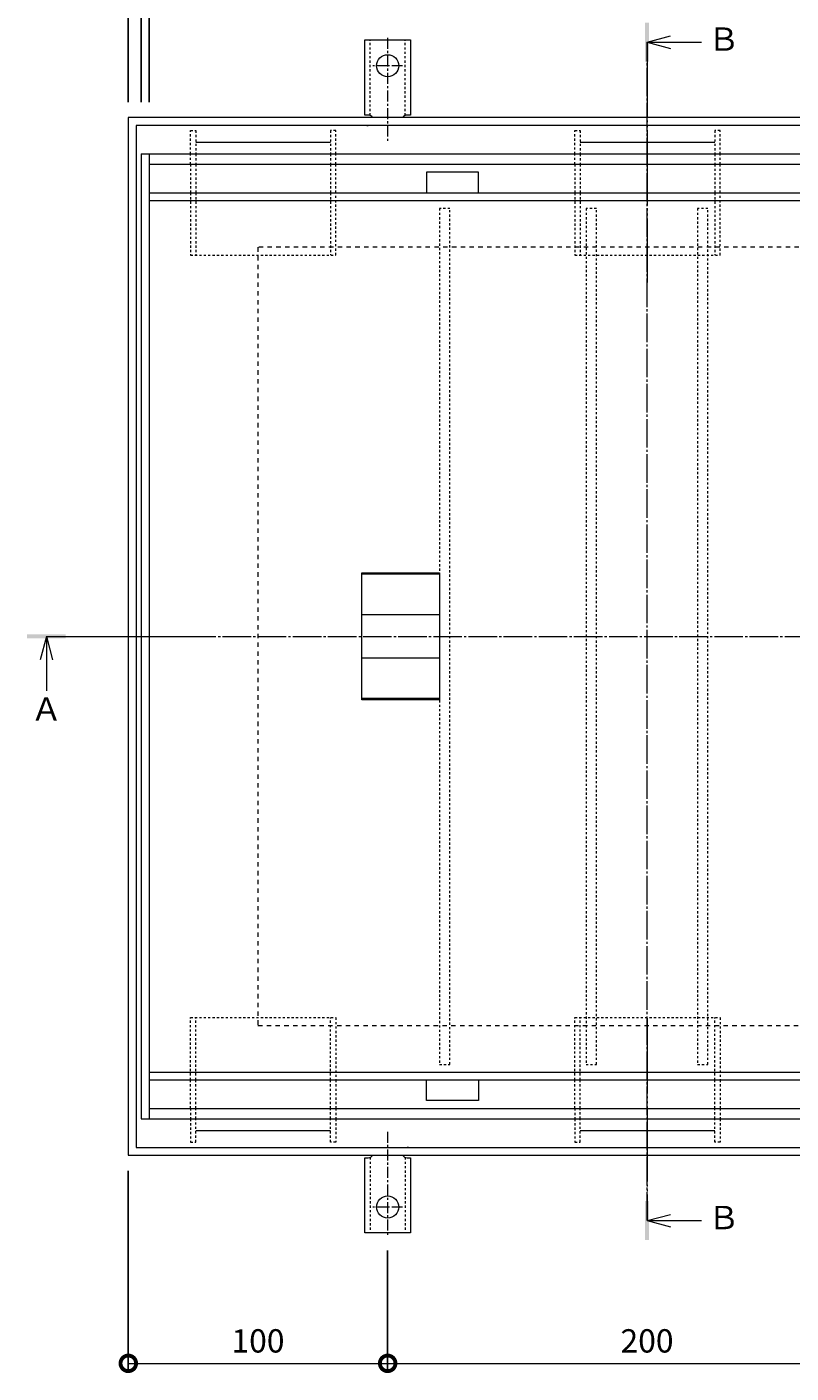
# Model space of a CAD drawing. Units: millimetres. Extents: x 3313 to 5088, y -206 to 1116.
# Drawn here: x 3374 to 3669, y 338 to 857 of the extents above; entities that cross this region are included whole.
import ezdxf

# ---------------------------------------------------------------- set-up
doc = ezdxf.new("R2010")
doc.units = ezdxf.units.MM
for name, pattern in [('2点鎖線（平面）', [34, 29, -1.2, 0.7, -1.2, 0.7, -1.2]), ('中心線（短）', [6.773333, 4.233333, -0.846667, 0.846667, -0.846667]), ('中心線（長）', [13.546667, 11.006667, -0.846667, 0.846667, -0.846667]), ('点線（その他）', [3.386667, 1.693333, -1.693333]), ('点線（標準）', [1.693333, 0.846667, -0.846667])]:
    doc.linetypes.add(name, pattern=pattern)
for name, color, linetype, lineweight in [('(K)アンカー', 2, 'Continuous', 9), ('(K)スリット蓋', 3, 'Continuous', 9), ('(K)モルタル止め', 3, 'Continuous', 9), ('(K)枠', 2, 'Continuous', 9), ('(K)目地', 6, 'Continuous', 9), ('(K)矢視', 4, 'Continuous', 9)]:
    doc.layers.add(name, color=color, linetype=linetype, lineweight=lineweight)
for name, color, linetype in [('(K)寸法', 7, 'Continuous'), ('(K)引き上げ部材', 2, 'Continuous'), ('(K)脚', 4, 'Continuous'), ('(K)補強材', 30, 'Continuous')]:
    doc.layers.add(name, color=color, linetype=linetype)
doc.styles.add('(K)MSゴシック', font='MS Gothic.ttf')
doc.styles.add('文字_異尺度_H3.0', font='MS Gothic.ttf', dxfattribs={"height": 3})
doc.dimstyles.new('KAD-1', dxfattribs={"dimtxt": 3, "dimasz": 4, "dimexe": 1, "dimexo": 2, "dimgap": 1, "dimtad": 1, "dimdec": 1, "dimdsep": 46, "dimtxsty": '(K)MSゴシック', "dimblk": 'DOTSMALL', "dimcen": 0, "dimclrd": 7, "dimclre": 256, "dimclrt": 2, "dimadec": 0, "dimazin": 0, "dimtfac": 1, "dimtdec": 1, "dimtmove": 0, "dimatfit": 3, "dimldrblk": 'DOTSMALL', "dimfxl": 1, "dimtfill": 1, "dimlwd": 9, "dimlwe": -1, "dimarcsym": 0})

# ---------------------------------------------------------------- blocks, each defined once
blk = doc.blocks.new('_DotSmall')
at = {"color": 0, "linetype": 'ByBlock', "const_width": 0.5}
blk.add_lwpolyline([(-0.0625, 0, 1), (0.0625, 0, 1)], format="xyb", close=True, dxfattribs=at)
blk = doc.blocks.new('*D7')
at = {"layer": '(K)寸法', "transparency": 16777216}
for p, q in [((3413.45, 415.54), (3413.45, 338.26)), ((3513.45, 384.76), (3513.45, 338.26))]:
    blk.add_line(p, q, dxfattribs=at)
at = {"layer": '(K)寸法', "color": 7, "lineweight": 9, "transparency": 16777216}
blk.add_line((3413.45, 341.26), (3513.45, 341.26), dxfattribs=at)
at = {"layer": 'Defpoints', "color": 0, "transparency": 16777216}
for p in [(3413.45, 421.54), (3513.45, 390.76), (3513.45, 341.26)]:
    blk.add_point(p, dxfattribs=at)
at = {"layer": '(K)寸法', "color": 7, "lineweight": 9, "transparency": 16777216, "xscale": 12, "yscale": 12, "zscale": 12, "rotation": 180}
blk.add_blockref('_DotSmall', (3413.45, 341.26), dxfattribs=at)
at = {"layer": '(K)寸法', "color": 7, "lineweight": 9, "transparency": 16777216, "xscale": 12, "yscale": 12, "zscale": 12}
blk.add_blockref('_DotSmall', (3513.45, 341.26), dxfattribs=at)
at = {"layer": '(K)寸法', "color": 2, "transparency": 16777216, "insert": (3463.45, 348.76), "char_height": 9, "attachment_point": 5, "style": '(K)MSゴシック', "bg_fill": 3, "box_fill_scale": 1.1, "bg_fill_color": 256, "bg_fill_true_color": 13158600, "bg_fill_transparency": 0}
blk.add_mtext('100', dxfattribs=at)
blk = doc.blocks.new('*D8')
at = {"layer": '(K)寸法', "transparency": 16777216}
for p, q in [((3513.45, 384.76), (3513.45, 338.26)), ((3713.45, 384.76), (3713.45, 338.26))]:
    blk.add_line(p, q, dxfattribs=at)
at = {"layer": '(K)寸法', "color": 7, "lineweight": 9, "transparency": 16777216}
blk.add_line((3513.45, 341.26), (3713.45, 341.26), dxfattribs=at)
at = {"layer": 'Defpoints', "color": 0, "transparency": 16777216}
for p in [(3513.45, 390.76), (3713.45, 390.76), (3713.45, 341.26)]:
    blk.add_point(p, dxfattribs=at)
at = {"layer": '(K)寸法', "color": 7, "lineweight": 9, "transparency": 16777216, "xscale": 12, "yscale": 12, "zscale": 12, "rotation": 180}
blk.add_blockref('_DotSmall', (3513.45, 341.26), dxfattribs=at)
at = {"layer": '(K)寸法', "color": 7, "lineweight": 9, "transparency": 16777216, "xscale": 12, "yscale": 12, "zscale": 12}
blk.add_blockref('_DotSmall', (3713.45, 341.26), dxfattribs=at)
at = {"layer": '(K)寸法', "color": 2, "transparency": 16777216, "insert": (3613.45, 348.76), "char_height": 9, "attachment_point": 5, "style": '(K)MSゴシック', "bg_fill": 3, "box_fill_scale": 1.1, "bg_fill_color": 256, "bg_fill_true_color": 13158600, "bg_fill_transparency": 0}
blk.add_mtext('200', dxfattribs=at)
blk = doc.blocks.new('*D12')
at = {"layer": '(K)寸法', "transparency": 16777216}
for p, q in [((3413.45, 827.54), (3413.45, 961)), ((3813.45, 827.54), (3813.45, 961))]:
    blk.add_line(p, q, dxfattribs=at)
at = {"layer": '(K)寸法', "color": 7, "lineweight": 9, "transparency": 16777216}
blk.add_line((3413.45, 958), (3813.45, 958), dxfattribs=at)
at = {"layer": 'Defpoints', "color": 0, "transparency": 16777216}
for p in [(3813.45, 958), (3413.45, 821.54), (3813.45, 821.54)]:
    blk.add_point(p, dxfattribs=at)
at = {"layer": '(K)寸法', "color": 7, "lineweight": 9, "transparency": 16777216, "xscale": 12, "yscale": 12, "zscale": 12, "rotation": 180}
blk.add_blockref('_DotSmall', (3413.45, 958), dxfattribs=at)
at = {"layer": '(K)寸法', "color": 7, "lineweight": 9, "transparency": 16777216, "xscale": 12, "yscale": 12, "zscale": 12}
blk.add_blockref('_DotSmall', (3813.45, 958), dxfattribs=at)
at = {"layer": '(K)寸法', "color": 2, "transparency": 16777216, "insert": (3613.45, 965.5), "char_height": 9, "attachment_point": 5, "style": '(K)MSゴシック', "bg_fill": 3, "box_fill_scale": 1.1, "bg_fill_color": 256, "bg_fill_true_color": 13158600, "bg_fill_transparency": 0}
blk.add_mtext('400', dxfattribs=at)
blk = doc.blocks.new('*D13')
at = {"layer": '(K)寸法', "transparency": 16777216}
for p, q in [((3418.45, 827.54), (3418.45, 926.88)), ((3808.45, 827.54), (3808.45, 926.88))]:
    blk.add_line(p, q, dxfattribs=at)
at = {"layer": '(K)寸法', "color": 7, "lineweight": 9, "transparency": 16777216}
blk.add_line((3418.45, 923.88), (3808.45, 923.88), dxfattribs=at)
at = {"layer": 'Defpoints', "color": 0, "transparency": 16777216}
for p in [(3808.45, 923.88), (3418.45, 821.54), (3808.45, 821.54)]:
    blk.add_point(p, dxfattribs=at)
at = {"layer": '(K)寸法', "color": 7, "lineweight": 9, "transparency": 16777216, "xscale": 12, "yscale": 12, "zscale": 12, "rotation": 180}
blk.add_blockref('_DotSmall', (3418.45, 923.88), dxfattribs=at)
at = {"layer": '(K)寸法', "color": 7, "lineweight": 9, "transparency": 16777216, "xscale": 12, "yscale": 12, "zscale": 12}
blk.add_blockref('_DotSmall', (3808.45, 923.88), dxfattribs=at)
at = {"layer": '(K)寸法', "color": 2, "transparency": 16777216, "insert": (3613.45, 931.38), "char_height": 9, "attachment_point": 5, "style": '(K)MSゴシック', "bg_fill": 3, "box_fill_scale": 1.1, "bg_fill_color": 256, "bg_fill_true_color": 13158600, "bg_fill_transparency": 0}
blk.add_mtext('390', dxfattribs=at)
blk = doc.blocks.new('*D14')
at = {"layer": '(K)寸法', "transparency": 16777216}
for p, q in [((3421.45, 827.54), (3421.45, 892.76)), ((3805.45, 827.54), (3805.45, 892.76))]:
    blk.add_line(p, q, dxfattribs=at)
at = {"layer": '(K)寸法', "color": 7, "lineweight": 9, "transparency": 16777216}
blk.add_line((3421.45, 889.76), (3805.45, 889.76), dxfattribs=at)
at = {"layer": 'Defpoints', "color": 0, "transparency": 16777216}
for p in [(3805.45, 889.76), (3421.45, 821.54), (3805.45, 821.54)]:
    blk.add_point(p, dxfattribs=at)
at = {"layer": '(K)寸法', "color": 7, "lineweight": 9, "transparency": 16777216, "xscale": 12, "yscale": 12, "zscale": 12, "rotation": 180}
blk.add_blockref('_DotSmall', (3421.45, 889.76), dxfattribs=at)
at = {"layer": '(K)寸法', "color": 7, "lineweight": 9, "transparency": 16777216, "xscale": 12, "yscale": 12, "zscale": 12}
blk.add_blockref('_DotSmall', (3805.45, 889.76), dxfattribs=at)
at = {"layer": '(K)寸法', "color": 2, "transparency": 16777216, "insert": (3613.45, 897.26), "char_height": 9, "attachment_point": 5, "style": '(K)MSゴシック', "bg_fill": 3, "box_fill_scale": 1.1, "bg_fill_color": 256, "bg_fill_true_color": 13158600, "bg_fill_transparency": 0}
blk.add_mtext('384', dxfattribs=at)

msp = doc.modelspace()

# ---------------------------------------------------------------- linework, layer by layer
at = {"layer": '(K)アンカー', "linetype": 'Continuous', "lineweight": 9}
for p, q in [((3505.45, 818.54), (3505.95, 818.54)), ((3521.45, 818.54), (3520.95, 818.54)), ((3505.45, 424.54), (3505.95, 424.54)), ((3521.45, 424.54), (3520.95, 424.54))]:
    msp.add_line(p, q, dxfattribs=at)
at = {"layer": '(K)スリット蓋', "linetype": 'Continuous', "lineweight": 9}
for p, q in [((3418.45, 807.54), (3418.45, 435.54)), ((3421.45, 807.54), (3421.45, 435.54)), ((3421.45, 792.54), (3805.45, 792.54)), ((3421.45, 789.54), (3805.45, 789.54)), ((3421.45, 453.54), (3805.45, 453.54)), ((3421.45, 450.54), (3805.45, 450.54))]:
    msp.add_line(p, q, dxfattribs=at)
at = {"layer": '(K)モルタル止め', "linetype": 'Continuous', "lineweight": 9}
for p, q in [((3533.45, 645.49), (3503.45, 645.49)), ((3533.45, 629.91), (3503.45, 629.91)), ((3533.45, 613.17), (3503.45, 613.17)), ((3533.45, 597.59), (3503.45, 597.59))]:
    msp.add_line(p, q, dxfattribs=at)
msp.add_lwpolyline([(3503.45, 597.09), (3503.45, 645.99), (3533.45, 645.99), (3533.45, 597.09)], close=True, dxfattribs=at)
at = {"layer": '(K)引き上げ部材', "linetype": 'Continuous', "lineweight": 9}
msp.add_lwpolyline([(3528.45, 800.54), (3528.45, 792.54), (3548.45, 792.54), (3548.45, 800.54)], close=True, dxfattribs=at)
msp.add_lwpolyline([(3528.45, 450.54), (3548.45, 450.54), (3548.45, 442.54), (3528.45, 442.54), (3528.45, 450.54)], dxfattribs=at)
at = {"layer": '(K)枠', "linetype": 'Continuous', "lineweight": 9}
msp.add_lwpolyline([(3416.45, 818.54), (3416.45, 424.54), (3810.45, 424.54), (3810.45, 818.54)], close=True, dxfattribs=at)
at = {"layer": '(K)枠', "linetype": '点線（その他）', "lineweight": 9}
msp.add_lwpolyline([(3463.45, 771.54), (3463.45, 471.54), (3763.45, 471.54), (3763.45, 771.54)], close=True, dxfattribs=at)
at = {"layer": '(K)目地', "linetype": 'Continuous', "lineweight": 9}
for p, q in [((3418.45, 807.54), (3808.45, 807.54)), ((3421.45, 803.54), (3805.45, 803.54)), ((3421.45, 439.54), (3805.45, 439.54)), ((3418.45, 435.54), (3808.45, 435.54))]:
    msp.add_line(p, q, dxfattribs=at)
at = {"layer": '(K)矢視', "linetype": 'Continuous', "lineweight": 9}
for p, q in [((3613.45, 850.64), (3622.45, 853.04)), ((3613.45, 850.64), (3634.45, 850.64)), ((3613.45, 850.64), (3622.45, 848.24)), ((3381.86, 621.54), (3379.46, 612.54)), ((3381.86, 621.54), (3381.86, 600.54)), ((3381.86, 621.54), (3384.26, 612.54)), ((3613.45, 396.3), (3622.45, 398.7)), ((3613.45, 396.3), (3634.45, 396.3)), ((3613.45, 396.3), (3622.45, 393.9))]:
    msp.add_line(p, q, dxfattribs=at)
at = {"layer": '(K)矢視', "linetype": '2点鎖線（平面）', "lineweight": 9}
for p, q in [((3613.45, 850.64), (3613.45, 757.96)), ((3381.86, 621.54), (3437.01, 621.54)), ((3613.45, 474.34), (3613.45, 396.3))]:
    msp.add_line(p, q, dxfattribs=at)
at = {"layer": '(K)矢視', "linetype": 'Continuous', "lineweight": 9}
for points in [[(3612.7, 843.14), (3612.7, 858.14), (3614.2, 843.14), (3614.2, 858.14)], [(3374.36, 620.79), (3374.36, 622.29), (3389.36, 620.79), (3389.36, 622.29)], [(3612.7, 388.8), (3612.7, 403.8), (3614.2, 388.8), (3614.2, 403.8)]]:
    msp.add_solid(points, dxfattribs=at)
at = {"layer": '(K)脚', "linetype": 'Continuous', "lineweight": 9}
for p, q in [((3439.45, 812.04), (3491.45, 812.04)), ((3587.65, 812.04), (3639.65, 812.04)), ((3439.45, 431.04), (3491.45, 431.04)), ((3587.65, 431.04), (3639.65, 431.04))]:
    msp.add_line(p, q, dxfattribs=at)
at = {"layer": '(K)脚', "linetype": '点線（標準）', "lineweight": 9}
for points in [[(3437.45, 803.54), (3437.45, 792.54), (3437.45, 768.54), (3493.45, 768.54), (3493.45, 792.54), (3493.45, 803.54), (3493.45, 807.54), (3493.45, 816.54), (3491.45, 816.54), (3491.45, 807.54), (3491.45, 803.54), (3491.45, 792.54), (3491.45, 768.54)], [(3437.45, 803.54), (3437.45, 807.54), (3437.45, 816.54), (3439.45, 816.54), (3439.45, 807.54), (3439.45, 803.54), (3439.45, 792.54), (3439.45, 768.54)], [(3585.65, 803.54), (3585.65, 792.54), (3585.65, 768.54), (3641.65, 768.54), (3641.65, 792.54), (3641.65, 803.54), (3641.65, 807.54), (3641.65, 816.54), (3639.65, 816.54), (3639.65, 807.54), (3639.65, 803.54), (3639.65, 792.54), (3639.65, 768.54)], [(3585.65, 803.54), (3585.65, 807.54), (3585.65, 816.54), (3587.65, 816.54), (3587.65, 807.54), (3587.65, 803.54), (3587.65, 792.54), (3587.65, 768.54)], [(3437.45, 439.54), (3437.45, 450.54), (3437.45, 474.54), (3493.45, 474.54), (3493.45, 450.54), (3493.45, 439.54), (3493.45, 435.54), (3493.45, 426.54), (3491.45, 426.54), (3491.45, 435.54), (3491.45, 439.54), (3491.45, 450.54), (3491.45, 474.54)], [(3437.45, 439.54), (3437.45, 435.54), (3437.45, 426.54), (3439.45, 426.54), (3439.45, 435.54), (3439.45, 439.54), (3439.45, 450.54), (3439.45, 474.54)], [(3585.65, 439.54), (3585.65, 450.54), (3585.65, 474.54), (3641.65, 474.54), (3641.65, 450.54), (3641.65, 439.54), (3641.65, 435.54), (3641.65, 426.54), (3639.65, 426.54), (3639.65, 435.54), (3639.65, 439.54), (3639.65, 450.54), (3639.65, 474.54)], [(3585.65, 439.54), (3585.65, 435.54), (3585.65, 426.54), (3587.65, 426.54), (3587.65, 435.54), (3587.65, 439.54), (3587.65, 450.54), (3587.65, 474.54)]]:
    msp.add_lwpolyline(points, dxfattribs=at)
at = {"layer": '(K)補強材', "linetype": '点線（標準）', "lineweight": 5}
for points in [[(3537.45, 456.54), (3537.45, 786.54), (3533.45, 786.54), (3533.45, 456.54)], [(3593.95, 456.54), (3593.95, 786.54), (3589.95, 786.54), (3589.95, 456.54)], [(3636.95, 456.54), (3636.95, 786.54), (3632.95, 786.54), (3632.95, 456.54)]]:
    msp.add_lwpolyline(points, close=True, dxfattribs=at)
at = {"layer": 'Defpoints', "linetype": '中心線（長）', "lineweight": 9}
for p, q in [((3613.45, 396.3), (3613.45, 850.64)), ((3382.06, 621.54), (3845.24, 621.54))]:
    msp.add_line(p, q, dxfattribs=at)

# ---------------------------------------------------------------- texts
at = {"layer": '(K)矢視', "color": 7, "insert": (3381.86, 592.33), "char_height": 9, "width": 9.0746, "attachment_point": 5, "style": '文字_異尺度_H3.0'}
msp.add_mtext('Ａ', dxfattribs=at)

# ---------------------------------------------------------------- dimensions: what is measured, and where the dimension line sits
at = {"layer": '(K)寸法', "color": 30}
dim = msp.add_linear_dim(base=(3513.45, 341.26), p1=(3413.45, 421.54), p2=(3513.45, 390.76), dimstyle='KAD-1', override={"dimscale": 0}, dxfattribs=at)
dim.commit()
dim.dimension.update_dxf_attribs({"geometry": '*D7', "text_midpoint": (3463.45, 348.76)})

# ---------------------------------------------------------------- next in the draw order: linework, layer by layer
at = {"layer": '(K)アンカー', "linetype": '点線（標準）', "lineweight": 9}
msp.add_line((3506.7, 420.69), (3506.7, 391.54), dxfattribs=at)
at = {"layer": '(K)アンカー', "linetype": '中心線（短）', "lineweight": 9}
msp.add_lwpolyline([(3519.23, 401.54), (3513.45, 401.54), (3507.68, 401.54)], dxfattribs=at)
at = {"layer": '(K)アンカー', "linetype": 'Continuous', "lineweight": 9}
msp.add_circle((3513.45, 401.54), 4.25, dxfattribs=at)

# ---------------------------------------------------------------- next in the draw order: dimensions: what is measured, and where the dimension line sits
at = {"layer": '(K)寸法', "color": 30}
for base, p1, p2, picture, middle in [((3813.45, 958), (3413.45, 821.54), (3813.45, 821.54), '*D12', (3613.45, 965.5)), ((3713.45, 341.26), (3513.45, 390.76), (3713.45, 390.76), '*D8', (3613.45, 348.76))]:
    dim = msp.add_linear_dim(base=base, p1=p1, p2=p2, dimstyle='KAD-1', override={"dimscale": 0}, dxfattribs=at)
    dim.commit()
    dim.dimension.update_dxf_attribs({"geometry": picture, "text_midpoint": middle})

# ---------------------------------------------------------------- next in the draw order: linework, layer by layer
at = {"layer": '(K)アンカー', "linetype": '中心線（短）', "lineweight": 9}
msp.add_line((3513.45, 430.54), (3513.45, 390.76), dxfattribs=at)
at = {"layer": '(K)アンカー', "linetype": '点線（標準）', "lineweight": 9}
msp.add_line((3520.2, 420.69), (3520.2, 391.54), dxfattribs=at)
at = {"layer": '(K)アンカー', "linetype": 'Continuous', "lineweight": 9}
msp.add_lwpolyline([(3519.22, 421.54, 0.267963), (3520.95, 420.54), (3522.2, 420.54), (3522.2, 391.54), (3513.45, 391.54), (3504.7, 391.54), (3504.7, 420.54), (3505.95, 420.54, 0.267963), (3507.68, 421.54)], format="xyb", dxfattribs=at)

# ---------------------------------------------------------------- next in the draw order: texts
at = {"layer": '(K)矢視', "color": 7, "insert": (3643.06, 396.3), "char_height": 9, "width": 9.0746, "attachment_point": 5, "style": '文字_異尺度_H3.0'}
msp.add_mtext('Ｂ', dxfattribs=at)

# ---------------------------------------------------------------- next in the draw order: dimensions: what is measured, and where the dimension line sits
at = {"layer": '(K)寸法', "color": 30}
dim = msp.add_linear_dim(base=(3808.45, 923.88), p1=(3418.45, 821.54), p2=(3808.45, 821.54), dimstyle='KAD-1', override={"dimscale": 0}, dxfattribs=at)
dim.commit()
dim.dimension.update_dxf_attribs({"geometry": '*D13', "text_midpoint": (3613.45, 931.38)})

# ---------------------------------------------------------------- next in the draw order: dimensions: what is measured, and where the dimension line sits
dim = msp.add_linear_dim(base=(3805.45, 889.76), p1=(3421.45, 821.54), p2=(3805.45, 821.54), dimstyle='KAD-1', override={"dimscale": 0}, dxfattribs=at)
dim.commit()
dim.dimension.update_dxf_attribs({"geometry": '*D14', "text_midpoint": (3613.45, 897.26)})

# ---------------------------------------------------------------- next in the draw order: linework, layer by layer
at = {"layer": '(K)アンカー', "linetype": '点線（標準）', "lineweight": 9}
for p, q in [((3506.7, 822.39), (3506.7, 851.54)), ((3520.2, 822.39), (3520.2, 851.54))]:
    msp.add_line(p, q, dxfattribs=at)
at = {"layer": '(K)アンカー', "linetype": '中心線（短）', "lineweight": 9}
msp.add_line((3513.45, 852.32), (3513.45, 812.54), dxfattribs=at)
at = {"layer": '(K)アンカー', "linetype": 'Continuous', "lineweight": 9}
msp.add_lwpolyline([(3507.68, 821.54, 0.267947), (3505.95, 822.54), (3504.7, 822.54), (3504.7, 851.54), (3513.45, 851.54), (3522.2, 851.54), (3522.2, 822.54), (3520.95, 822.54, 0.267947), (3519.22, 821.54)], format="xyb", dxfattribs=at)
at = {"layer": '(K)アンカー', "linetype": '中心線（短）', "lineweight": 9}
msp.add_lwpolyline([(3519.23, 841.54), (3513.45, 841.54), (3507.68, 841.54)], dxfattribs=at)
at = {"layer": '(K)アンカー', "linetype": 'Continuous', "lineweight": 9}
msp.add_circle((3513.45, 841.54), 4.25, dxfattribs=at)
at = {"layer": '(K)枠', "linetype": 'Continuous', "lineweight": 9}
msp.add_lwpolyline([(3413.45, 821.54), (3413.45, 421.54), (3813.45, 421.54), (3813.45, 821.54)], close=True, dxfattribs=at)

# ---------------------------------------------------------------- next in the draw order: texts
at = {"layer": '(K)矢視', "color": 7, "insert": (3643.06, 850.64), "char_height": 9, "width": 9.0746, "attachment_point": 5, "style": '文字_異尺度_H3.0'}
msp.add_mtext('Ｂ', dxfattribs=at)

doc.saveas('drawing.dxf')
